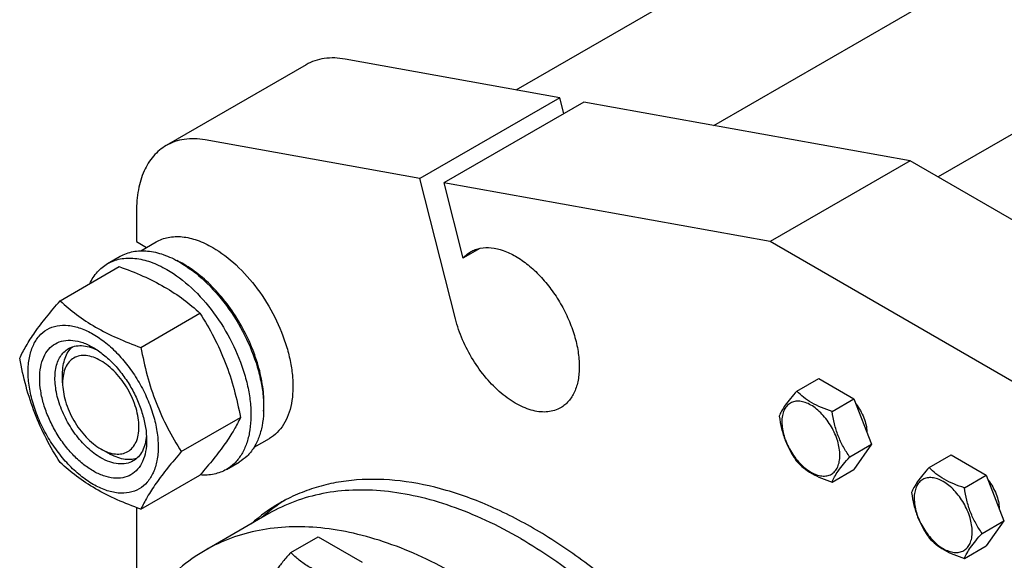
# Model space of a CAD drawing. Units: millimetres. Extents: x 0 to 9333, y -7 to 6600.
# Drawn here: x 6287 to 6561, y 3904 to 4054 of the extents above; entities that cross this region are included whole.
import ezdxf

# ---------------------------------------------------------------- set-up
doc = ezdxf.new("R2010")
doc.units = ezdxf.units.MM
doc.header["$LTSCALE"] = 513.333333
doc.layers.get('0').update_dxf_attribs({"linetype": 'CONTINUOUS'})

msp = doc.modelspace()

# ---------------------------------------------------------------- linework, layer by layer
at = {"color": 7, "linetype": 'Continuous'}
for p, q in [((6425.339, 4034.303), (7389.085, 4590.718)), ((7546.116, 4589.563), (6542.531, 4010.146)), ((6480.246, 4024.434), (7407.085, 4559.541)), ((6366.967, 4041.299), (6328.076, 4018.845)), ((6437.408, 4032.133), (6377.758, 4042.855)), ((6437.408, 4032.133), (6398.518, 4009.68)), ((6444.094, 4030.932), (6405.204, 4008.478)), ((6438.531, 4027.72), (6437.408, 4032.133)), ((6534.753, 4014.637), (6444.094, 4030.932)), ((6398.518, 4009.68), (6338.867, 4020.401)), ((6534.753, 4014.637), (6495.862, 3992.183)), ((6612.535, 3969.73), (6534.753, 4014.637)), ((6408.436, 3970.691), (6398.518, 4009.68)), ((6405.204, 4008.478), (6410.518, 3987.588)), ((6495.862, 3992.183), (6405.204, 4008.478)), ((6319.792, 4000.534), (6319.792, 3992.181)), ((6319.792, 3992.181), (6322.586, 3990.567)), ((6320.978, 3989.638), (6325.255, 3992.108)), ((6573.644, 3947.277), (6495.862, 3992.183)), ((6415.227, 3990.307), (6410.518, 3987.588)), ((6311.777, 3986.058), (6315.313, 3988.1)), ((6298.59, 3975.757), (6315.004, 3985.234)), ((6321.044, 3962.794), (6337.458, 3972.271)), ((6299.285, 3952.989), (6299.285, 3955.438)), ((6503.28, 3950.683), (6509.348, 3954.187)), ((6509.348, 3954.187), (6519.146, 3948.53)), ((6513.078, 3945.026), (6519.146, 3948.53)), ((6519.146, 3948.53), (6524.045, 3935.904)), ((6332.27, 3933.858), (6348.685, 3943.335)), ((6352.477, 3935.079), (6356.755, 3937.548)), ((6309.892, 3934.618), (6312.013, 3933.393)), ((6517.977, 3932.4), (6524.045, 3935.904)), ((6524.045, 3935.904), (6519.146, 3928.934)), ((6540.049, 3929.455), (6546.118, 3932.958)), ((6546.118, 3932.958), (6555.916, 3927.301)), ((6344.777, 3928.901), (6348.312, 3930.942)), ((6513.078, 3925.43), (6519.146, 3928.934)), ((6321.044, 3917.886), (6337.458, 3927.363)), ((6549.847, 3923.798), (6555.916, 3927.301)), ((6555.916, 3927.301), (6560.815, 3914.675)), ((6319.792, 3918.344), (6319.792, 3886.46)), ((6356.566, 3916.649), (6338.888, 3906.443)), ((6554.746, 3911.172), (6560.815, 3914.675)), ((6560.815, 3914.675), (6555.916, 3907.705)), ((6362.707, 3905.872), (6370.292, 3910.251)), ((6370.292, 3910.251), (6382.539, 3903.18)), ((6549.847, 3904.202), (6555.916, 3907.705))]:
    msp.add_line(p, q, dxfattribs=at)
for centre, radius, start, end in [((6318.899, 3961.592), 28.068, 59.97467, 64.49398), ((6386.252, 3879.987), 47.594, 122.00258, 131.76726), ((6383.329, 3878.479), 47.438, 120.01282, 131.78247)]:
    msp.add_arc(centre, radius, start, end, dxfattribs=at)
for points, knots in [([(6377.758, 4042.855), (6375.861, 4043.196), (6372.973, 4043.324), (6369.354, 4042.472), (6367.725, 4041.737), (6366.967, 4041.299)], [0, 0, 0, 0, 0.5208273, 0.7633702, 1, 1, 1, 1]), ([(6328.076, 4018.845), (6327.42, 4018.467), (6326.159, 4017.587), (6323.897, 4015.362), (6321.657, 4011.71), (6320.099, 4006.416), (6319.792, 4002.561), (6319.792, 4000.534)], [0, 0, 0, 0, 0.1081628, 0.2183648, 0.4513675, 0.7104206, 1, 1, 1, 1]), ([(6338.867, 4020.401), (6336.971, 4020.742), (6334.082, 4020.871), (6330.463, 4020.019), (6328.834, 4019.283), (6328.076, 4018.845)], [0, 0, 0, 0, 0.5208273, 0.7633702, 1, 1, 1, 1]), ([(6325.255, 3992.108), (6325.771, 3992.406), (6326.868, 3992.919), (6329.276, 3993.586), (6332.649, 3993.676), (6336.872, 3992.654), (6339.622, 3991.346), (6341.005, 3990.548)], [0, 0, 0, 0, 0.1081633, 0.2183657, 0.4513689, 0.7104216, 1, 1, 1, 1]), ([(6315.313, 3988.1), (6315.854, 3988.412), (6317.003, 3988.95), (6319.525, 3989.648), (6323.058, 3989.742), (6327.483, 3988.672), (6330.364, 3987.302), (6331.813, 3986.465)], [0, 0, 0, 0, 0.1081633, 0.2183657, 0.4513689, 0.7104216, 1, 1, 1, 1]), ([(6341.005, 3990.548), (6343.337, 3989.202), (6347.863, 3985.719), (6353.656, 3979.128), (6358.424, 3971.373), (6361.265, 3964.347), (6362.668, 3958.689), (6363.24, 3954.644), (6363.338, 3950.813), (6362.956, 3947.275), (6362.099, 3944.103), (6360.775, 3941.364), (6359.004, 3939.123), (6357.531, 3937.997), (6356.755, 3937.548)], [0, 0, 0, 0, 0.1286224, 0.2701522, 0.4172425, 0.5615252, 0.6301765, 0.6953155, 0.7563114, 0.8127936, 0.8647356, 0.9125486, 0.9571586, 1, 1, 1, 1]), ([(6410.518, 3987.588), (6410.674, 3987.763), (6411.311, 3988.429), (6412.056, 3988.994), (6412.651, 3989.338)], [0, 0, 0, 0, 0.2542062, 1, 1, 1, 1]), ([(6412.651, 3989.338), (6413.061, 3989.574), (6413.931, 3989.982), (6415.842, 3990.511), (6418.519, 3990.582), (6421.872, 3989.771), (6425.321, 3988.13), (6428.751, 3985.726), (6432.041, 3982.648), (6435.071, 3979.011), (6437.73, 3974.95), (6439.918, 3970.616), (6441.552, 3966.173), (6442.573, 3961.785), (6442.94, 3957.613), (6442.637, 3953.805), (6441.663, 3950.496), (6440.263, 3948.214), (6438.849, 3946.823), (6438.061, 3946.273), (6437.651, 3946.036)], [0, 0, 0, 0, 0.0225457, 0.0455164, 0.0940838, 0.1480812, 0.2084414, 0.2750068, 0.3468302, 0.4224312, 0.5, 0.5775688, 0.6531698, 0.7249932, 0.7915586, 0.8519188, 0.9059162, 0.9544836, 0.9774543, 1, 1, 1, 1]), ([(6306.854, 3980.529), (6307.409, 3981.692), (6308.449, 3983.322), (6310.255, 3985.064), (6311.257, 3985.758), (6311.777, 3986.058)], [0, 0, 0, 0, 0.5151409, 0.7596707, 1, 1, 1, 1]), ([(6311.777, 3986.058), (6312.318, 3986.371), (6313.467, 3986.909), (6315.99, 3987.607), (6319.523, 3987.701), (6323.948, 3986.631), (6326.829, 3985.26), (6328.277, 3984.424)], [0, 0, 0, 0, 0.1081633, 0.2183657, 0.4513689, 0.7104216, 1, 1, 1, 1]), ([(6331.813, 3986.465), (6334.255, 3985.055), (6338.997, 3981.406), (6345.066, 3974.502), (6350.061, 3966.378), (6353.037, 3959.017), (6354.507, 3953.09), (6355.107, 3948.852), (6355.209, 3944.839), (6354.809, 3941.132), (6353.911, 3937.809), (6352.524, 3934.939), (6350.668, 3932.592), (6349.126, 3931.412), (6348.312, 3930.942)], [0, 0, 0, 0, 0.1286224, 0.2701522, 0.4172425, 0.5615252, 0.6301765, 0.6953155, 0.7563114, 0.8127936, 0.8647356, 0.9125486, 0.9571586, 1, 1, 1, 1]), ([(6355.133, 3945.122), (6355.274, 3946.905), (6355.188, 3950.671), (6354.137, 3956.422), (6352.205, 3962.327), (6349.472, 3968.142), (6346.052, 3973.625), (6342.085, 3978.549), (6337.738, 3982.709), (6334.557, 3984.963), (6332.944, 3985.894)], [0, 0, 0, 0, 0.1106995, 0.2317955, 0.3607624, 0.4942755, 0.6285957, 0.7599135, 0.884686, 1, 1, 1, 1]), ([(6315.004, 3985.234), (6317.233, 3984.434), (6321.54, 3982.752), (6327.574, 3979.748), (6332.881, 3976.257), (6336.009, 3973.616), (6337.458, 3972.271)], [0, 0, 0, 0, 0.2720297, 0.5307148, 0.7728258, 1, 1, 1, 1]), ([(6328.277, 3984.424), (6330.72, 3983.014), (6335.461, 3979.365), (6341.531, 3972.46), (6346.525, 3964.336), (6349.502, 3956.975), (6350.972, 3951.049), (6351.571, 3946.811), (6351.673, 3942.798), (6351.274, 3939.091), (6350.376, 3935.768), (6348.989, 3932.898), (6347.133, 3930.551), (6345.591, 3929.37), (6344.777, 3928.901)], [0, 0, 0, 0, 0.1286224, 0.2701522, 0.4172425, 0.5615252, 0.6301765, 0.6953155, 0.7563114, 0.8127936, 0.8647356, 0.9125486, 0.9571586, 1, 1, 1, 1]), ([(6287.363, 3959.785), (6287.895, 3960.935), (6289.187, 3963.398), (6291.675, 3967.211), (6294.873, 3971.392), (6297.292, 3974.26), (6298.59, 3975.757)], [0, 0, 0, 0, 0.1941909, 0.4252957, 0.6965305, 1, 1, 1, 1]), ([(6298.59, 3975.757), (6300.039, 3974.412), (6303.167, 3971.771), (6308.474, 3968.28), (6314.508, 3965.276), (6318.815, 3963.594), (6321.044, 3962.794)], [0, 0, 0, 0, 0.2271742, 0.4692852, 0.7279703, 1, 1, 1, 1]), ([(6337.458, 3972.271), (6338.819, 3970.129), (6341.411, 3965.699), (6344.63, 3958.626), (6347.054, 3951.117), (6348.195, 3945.947), (6348.685, 3943.335)], [0, 0, 0, 0, 0.2437275, 0.4921422, 0.7447939, 1, 1, 1, 1]), ([(6437.651, 3946.036), (6437.122, 3945.731), (6435.975, 3945.229), (6434.094, 3944.852), (6432.077, 3944.848), (6429.149, 3945.351), (6425.326, 3946.959), (6420.932, 3950.082), (6416.802, 3954.274), (6413.184, 3959.284), (6410.298, 3964.805), (6408.937, 3968.724), (6408.436, 3970.691)], [0, 0, 0, 0, 0.0430549, 0.0874388, 0.1342892, 0.1844336, 0.296013, 0.4229528, 0.5622768, 0.7089585, 0.8569419, 1, 1, 1, 1]), ([(6289.704, 3956.071), (6289.704, 3957.366), (6289.9, 3959.828), (6290.898, 3963.21), (6292.577, 3965.956), (6294.909, 3967.918), (6297.774, 3968.956), (6300.992, 3969.038), (6304.42, 3968.211), (6307.945, 3966.533), (6311.45, 3964.076), (6314.812, 3960.931), (6317.91, 3957.214), (6320.627, 3953.063), (6322.863, 3948.635), (6324.533, 3944.093), (6325.576, 3939.61), (6325.838, 3936.638), (6325.838, 3935.21)], [0, 0, 0, 0, 0.0603796, 0.1143942, 0.1629772, 0.2083502, 0.253723, 0.3023056, 0.3563197, 0.4166987, 0.4832849, 0.5551307, 0.6307555, 0.7083487, 0.785942, 0.861567, 0.9334133, 1, 1, 1, 1]), ([(6307.771, 3928.494), (6306.754, 3929.081), (6304.747, 3930.488), (6301.984, 3933.073), (6299.438, 3936.128), (6297.204, 3939.54), (6295.367, 3943.18), (6293.994, 3946.912), (6293.137, 3950.598), (6292.828, 3954.103), (6293.083, 3957.301), (6293.902, 3960.081), (6295.283, 3962.338), (6297.2, 3963.951), (6299.554, 3964.804), (6302.199, 3964.872), (6305.016, 3964.192), (6306.849, 3963.319), (6307.771, 3962.787)], [0, 0, 0, 0, 0.0665861, 0.1384319, 0.2140567, 0.2916499, 0.3692432, 0.4448682, 0.5167145, 0.5833012, 0.6436808, 0.6976954, 0.7462784, 0.7916514, 0.8370242, 0.8856068, 0.9396209, 1, 1, 1, 1]), ([(6309.892, 3932.168), (6308.56, 3932.937), (6305.974, 3934.928), (6302.663, 3938.694), (6299.938, 3943.126), (6298.024, 3947.863), (6297.074, 3952.521), (6297.159, 3956.191), (6297.838, 3958.708), (6298.595, 3960.274), (6299.607, 3961.554), (6300.449, 3962.198), (6300.892, 3962.454)], [0, 0, 0, 0, 0.1286793, 0.2702718, 0.4174274, 0.561774, 0.6954451, 0.8127106, 0.8646756, 0.9125098, 0.9571396, 1, 1, 1, 1]), ([(6299.285, 3955.438), (6299.285, 3956.219), (6299.388, 3957.716), (6299.898, 3959.809), (6300.753, 3961.59), (6301.567, 3962.559), (6302.016, 3962.957)], [0, 0, 0, 0, 0.2851835, 0.5448255, 0.7811413, 1, 1, 1, 1]), ([(6300.892, 3962.454), (6301.425, 3962.761), (6302.627, 3963.224), (6304.623, 3963.371), (6306.759, 3962.998), (6308.165, 3962.447), (6308.875, 3962.103)], [0, 0, 0, 0, 0.222256, 0.4573994, 0.7149963, 1, 1, 1, 1]), ([(6307.771, 3962.787), (6308.788, 3962.2), (6310.795, 3960.793), (6313.558, 3958.208), (6316.104, 3955.153), (6318.338, 3951.741), (6320.175, 3948.102), (6321.548, 3944.369), (6322.405, 3940.684), (6322.62, 3938.241), (6322.62, 3937.068)], [0, 0, 0, 0, 0.1141537, 0.2373247, 0.3669741, 0.4999983, 0.6330226, 0.7626727, 0.8858448, 1, 1, 1, 1]), ([(6321.044, 3962.794), (6321.533, 3960.182), (6322.674, 3955.012), (6325.098, 3947.503), (6328.318, 3940.43), (6330.91, 3936), (6332.27, 3933.858)], [0, 0, 0, 0, 0.2552061, 0.5078578, 0.7562725, 1, 1, 1, 1]), ([(6298.59, 3930.85), (6297.229, 3932.992), (6294.637, 3937.421), (6291.418, 3944.494), (6288.994, 3952.003), (6287.853, 3957.173), (6287.363, 3959.785)], [0, 0, 0, 0, 0.2437275, 0.4921422, 0.7447939, 1, 1, 1, 1]), ([(6309.892, 3959.113), (6309.234, 3959.493), (6307.925, 3960.117), (6305.912, 3960.602), (6304.023, 3960.554), (6302.341, 3959.944), (6300.972, 3958.793), (6299.986, 3957.18), (6299.4, 3955.194), (6299.285, 3953.749), (6299.285, 3952.989)], [0, 0, 0, 0, 0.1449045, 0.2745263, 0.3911136, 0.4999983, 0.608884, 0.725474, 0.8550996, 1, 1, 1, 1]), ([(6309.892, 3934.618), (6310.551, 3934.238), (6311.86, 3933.614), (6313.872, 3933.129), (6315.762, 3933.177), (6317.443, 3933.786), (6318.812, 3934.938), (6319.799, 3936.55), (6320.384, 3938.536), (6320.566, 3940.821), (6320.346, 3943.324), (6319.512, 3946.907), (6317.575, 3951.301), (6314.738, 3955.175), (6312.053, 3957.689), (6310.618, 3958.694), (6309.892, 3959.113)], [0, 0, 0, 0, 0.0604138, 0.1144561, 0.163064, 0.2084605, 0.2538571, 0.3024655, 0.3565083, 0.4169194, 0.4835408, 0.5554245, 0.7084625, 0.8615001, 0.9333834, 1, 1, 1, 1]), ([(6325.838, 3935.21), (6325.838, 3933.915), (6325.642, 3931.453), (6324.644, 3928.071), (6322.965, 3925.325), (6320.633, 3923.363), (6317.768, 3922.325), (6314.55, 3922.243), (6311.122, 3923.07), (6307.597, 3924.748), (6304.092, 3927.205), (6300.73, 3930.35), (6297.632, 3934.067), (6294.915, 3938.218), (6292.679, 3942.646), (6291.009, 3947.188), (6289.966, 3951.671), (6289.704, 3954.643), (6289.704, 3956.071)], [0, 0, 0, 0, 0.0603796, 0.1143942, 0.1629772, 0.2083502, 0.253723, 0.3023056, 0.3563197, 0.4166987, 0.4832849, 0.5551307, 0.6307555, 0.7083487, 0.785942, 0.861567, 0.9334133, 1, 1, 1, 1]), ([(6299.285, 3952.989), (6299.285, 3952.15), (6299.439, 3950.405), (6300.273, 3946.823), (6302.21, 3942.43), (6305.047, 3938.555), (6307.732, 3936.042), (6309.166, 3935.037), (6309.892, 3934.618)], [0, 0, 0, 0, 0.1142589, 0.2375423, 0.5000068, 0.7624697, 0.885751, 1, 1, 1, 1]), ([(6503.28, 3950.683), (6502.678, 3950.014), (6501.567, 3948.74), (6500.128, 3946.897), (6499.069, 3945.25), (6498.568, 3944.195), (6498.381, 3943.714)], [0, 0, 0, 0, 0.315401, 0.592108, 0.8188793, 1, 1, 1, 1]), ([(6513.078, 3945.026), (6512.072, 3945.347), (6510.137, 3946.032), (6507.454, 3947.316), (6505.162, 3948.869), (6503.865, 3950.071), (6503.28, 3950.683)], [0, 0, 0, 0, 0.276819, 0.5376908, 0.7779911, 1, 1, 1, 1]), ([(6515.237, 3932.824), (6515.237, 3934.145), (6514.741, 3936.933), (6513.015, 3940.846), (6510.859, 3943.793), (6508.817, 3945.704), (6507.253, 3946.8), (6505.681, 3947.548), (6504.151, 3947.918), (6502.715, 3947.881), (6501.437, 3947.418), (6500.397, 3946.542), (6499.647, 3945.317), (6499.202, 3943.808), (6499.115, 3942.71), (6499.115, 3942.132)], [0, 0, 0, 0, 0.1381998, 0.2912918, 0.4443835, 0.5162922, 0.5829367, 0.6433685, 0.6974299, 0.746055, 0.7914675, 0.8368802, 0.8855057, 0.9395676, 1, 1, 1, 1]), ([(6517.977, 3932.4), (6517.342, 3933.303), (6516.136, 3935.192), (6514.684, 3938.269), (6513.667, 3941.581), (6513.245, 3943.87), (6513.078, 3945.026)], [0, 0, 0, 0, 0.2421791, 0.4903486, 0.7437792, 1, 1, 1, 1]), ([(6519.685, 3947.141), (6520.596, 3945.973), (6521.701, 3944.033), (6522.538, 3941.308), (6522.716, 3939.946), (6522.73, 3939.293)], [0, 0, 0, 0, 0.5207826, 0.7704853, 1, 1, 1, 1]), ([(6348.685, 3943.335), (6348.153, 3942.185), (6346.861, 3939.722), (6344.373, 3935.909), (6341.175, 3931.728), (6338.756, 3928.86), (6337.458, 3927.363)], [0, 0, 0, 0, 0.1941909, 0.4252957, 0.6965305, 1, 1, 1, 1]), ([(6498.381, 3943.714), (6498.548, 3942.558), (6498.97, 3940.269), (6499.987, 3936.956), (6501.439, 3933.879), (6502.645, 3931.99), (6503.28, 3931.087)], [0, 0, 0, 0, 0.2562208, 0.5096514, 0.7578209, 1, 1, 1, 1]), ([(6499.115, 3942.132), (6499.115, 3940.81), (6499.611, 3938.023), (6501.336, 3934.109), (6503.493, 3931.162), (6505.534, 3929.252), (6507.098, 3928.156), (6508.671, 3927.407), (6510.201, 3927.038), (6511.636, 3927.075), (6512.914, 3927.538), (6513.955, 3928.413), (6514.704, 3929.639), (6515.149, 3931.148), (6515.237, 3932.246), (6515.237, 3932.824)], [0, 0, 0, 0, 0.1381998, 0.2912918, 0.4443835, 0.5162922, 0.5829367, 0.6433685, 0.6974299, 0.746055, 0.7914675, 0.8368802, 0.8855057, 0.9395676, 1, 1, 1, 1]), ([(6322.62, 3937.068), (6322.62, 3936.003), (6322.459, 3933.98), (6321.64, 3931.2), (6320.259, 3928.943), (6318.342, 3927.331), (6315.988, 3926.477), (6313.343, 3926.41), (6310.526, 3927.089), (6308.693, 3927.962), (6307.771, 3928.494)], [0, 0, 0, 0, 0.1449003, 0.2745259, 0.3911163, 0.5000029, 0.608889, 0.7254779, 0.8551016, 1, 1, 1, 1]), ([(6322.579, 3938.361), (6322.522, 3937.575), (6322.296, 3936.082), (6321.551, 3934.047), (6320.426, 3932.394), (6319.424, 3931.584), (6318.892, 3931.277)], [0, 0, 0, 0, 0.2849842, 0.5425749, 0.7777263, 1, 1, 1, 1]), ([(6332.27, 3933.858), (6330.973, 3932.361), (6328.553, 3929.493), (6325.355, 3925.312), (6322.868, 3921.5), (6321.576, 3919.037), (6321.044, 3917.886)], [0, 0, 0, 0, 0.3034695, 0.5747043, 0.8058091, 1, 1, 1, 1]), ([(6318.892, 3931.277), (6318.299, 3930.934), (6316.934, 3930.439), (6314.669, 3930.382), (6312.253, 3930.964), (6310.682, 3931.712), (6309.892, 3932.168)], [0, 0, 0, 0, 0.2177734, 0.450953, 0.7102018, 1, 1, 1, 1]), ([(6319.89, 3931.998), (6319.321, 3931.808), (6318.075, 3931.587), (6316.105, 3931.738), (6314.038, 3932.342), (6312.69, 3933.002), (6312.013, 3933.393)], [0, 0, 0, 0, 0.2188612, 0.455178, 0.7148191, 1, 1, 1, 1]), ([(6503.28, 3931.087), (6503.865, 3930.475), (6505.162, 3929.273), (6507.454, 3927.72), (6510.137, 3926.436), (6512.072, 3925.751), (6513.078, 3925.43)], [0, 0, 0, 0, 0.2220089, 0.4623092, 0.723181, 1, 1, 1, 1]), ([(6513.078, 3925.43), (6513.265, 3925.912), (6513.766, 3926.967), (6514.825, 3928.614), (6516.264, 3930.457), (6517.375, 3931.731), (6517.977, 3932.4)], [0, 0, 0, 0, 0.1811207, 0.407892, 0.684599, 1, 1, 1, 1]), ([(6321.044, 3917.886), (6318.815, 3918.686), (6314.508, 3920.369), (6308.474, 3923.372), (6303.167, 3926.863), (6300.039, 3929.504), (6298.59, 3930.85)], [0, 0, 0, 0, 0.2720297, 0.5307148, 0.7728258, 1, 1, 1, 1]), ([(6344.777, 3928.901), (6344.254, 3928.599), (6343.147, 3928.077), (6340.725, 3927.384), (6338.785, 3927.3), (6337.495, 3927.405)], [0, 0, 0, 0, 0.2402612, 0.4847538, 1, 1, 1, 1]), ([(6540.049, 3929.455), (6539.448, 3928.785), (6538.337, 3927.512), (6536.898, 3925.668), (6535.839, 3924.022), (6535.337, 3922.967), (6535.15, 3922.485)], [0, 0, 0, 0, 0.315401, 0.592108, 0.8188793, 1, 1, 1, 1]), ([(6549.847, 3923.798), (6548.842, 3924.118), (6546.907, 3924.803), (6544.223, 3926.087), (6541.931, 3927.64), (6540.634, 3928.843), (6540.049, 3929.455)], [0, 0, 0, 0, 0.276819, 0.5376908, 0.7779911, 1, 1, 1, 1]), ([(6527.903, 3763.349), (6527.01, 3769.071), (6524.6, 3780.669), (6519.372, 3797.95), (6512.537, 3815.223), (6504.22, 3832.175), (6494.569, 3848.503), (6483.758, 3863.912), (6471.983, 3878.126), (6459.452, 3890.889), (6446.391, 3901.974), (6433.029, 3911.181), (6419.6, 3918.346), (6406.332, 3923.336), (6393.454, 3926.051), (6383.059, 3926.355), (6375.254, 3925.358), (6369.735, 3924.035), (6364.492, 3922.129), (6361.189, 3920.473), (6359.601, 3919.556)], [0, 0, 0, 0, 0.0674088, 0.1376218, 0.2098833, 0.2833564, 0.3571589, 0.4303966, 0.5021959, 0.5717379, 0.6382943, 0.7012671, 0.760235, 0.8150077, 0.8656904, 0.9127488, 0.9352066, 0.9571197, 0.9786561, 1, 1, 1, 1]), ([(6552.007, 3911.595), (6552.007, 3912.917), (6551.511, 3915.704), (6549.785, 3919.618), (6547.628, 3922.565), (6545.587, 3924.475), (6544.023, 3925.571), (6542.45, 3926.32), (6540.921, 3926.689), (6539.485, 3926.653), (6538.207, 3926.189), (6537.166, 3925.314), (6536.417, 3924.089), (6535.972, 3922.58), (6535.884, 3921.481), (6535.884, 3920.903)], [0, 0, 0, 0, 0.1381998, 0.2912918, 0.4443835, 0.5162922, 0.5829367, 0.6433685, 0.6974299, 0.746055, 0.7914675, 0.8368802, 0.8855057, 0.9395676, 1, 1, 1, 1]), ([(6556.455, 3925.913), (6557.366, 3924.745), (6558.471, 3922.804), (6559.308, 3920.079), (6559.486, 3918.717), (6559.5, 3918.065)], [0, 0, 0, 0, 0.5207826, 0.7704853, 1, 1, 1, 1]), ([(6426.565, 3909.715), (6423.407, 3911.539), (6417.104, 3914.839), (6407.489, 3918.773), (6398.046, 3921.526), (6388.863, 3923.067), (6380.026, 3923.374), (6371.62, 3922.437), (6363.734, 3920.256), (6358.861, 3917.974), (6356.566, 3916.649)], [0, 0, 0, 0, 0.1486046, 0.2894983, 0.4227208, 0.5486406, 0.6679989, 0.7819371, 0.8919867, 1, 1, 1, 1]), ([(6554.746, 3911.172), (6554.111, 3912.075), (6552.906, 3913.964), (6551.454, 3917.04), (6550.437, 3920.353), (6550.015, 3922.642), (6549.847, 3923.798)], [0, 0, 0, 0, 0.2421791, 0.4903486, 0.7437792, 1, 1, 1, 1]), ([(6535.15, 3922.485), (6535.318, 3921.329), (6535.74, 3919.04), (6536.757, 3915.727), (6538.209, 3912.651), (6539.414, 3910.762), (6540.049, 3909.859)], [0, 0, 0, 0, 0.2562208, 0.5096514, 0.7578209, 1, 1, 1, 1]), ([(6535.884, 3920.903), (6535.884, 3919.582), (6536.38, 3916.794), (6538.106, 3912.881), (6540.263, 3909.934), (6542.304, 3908.024), (6543.868, 3906.927), (6545.441, 3906.179), (6546.97, 3905.81), (6548.406, 3905.846), (6549.684, 3906.31), (6550.725, 3907.185), (6551.474, 3908.41), (6551.919, 3909.919), (6552.007, 3911.018), (6552.007, 3911.595)], [0, 0, 0, 0, 0.1381998, 0.2912918, 0.4443835, 0.5162922, 0.5829367, 0.6433685, 0.6974299, 0.746055, 0.7914675, 0.8368802, 0.8855057, 0.9395676, 1, 1, 1, 1]), ([(6408.888, 3899.509), (6405.73, 3901.333), (6399.427, 3904.632), (6389.812, 3908.567), (6380.368, 3911.32), (6371.185, 3912.861), (6362.348, 3913.168), (6353.942, 3912.231), (6346.057, 3910.05), (6341.183, 3907.768), (6338.888, 3906.443)], [0, 0, 0, 0, 0.1486046, 0.2894983, 0.4227208, 0.5486406, 0.6679989, 0.7819371, 0.8919867, 1, 1, 1, 1]), ([(6426.565, 3909.715), (6432.65, 3906.203), (6444.698, 3897.914), (6461.475, 3882.848), (6477.182, 3865.106), (6491.338, 3845.234), (6503.511, 3823.837), (6513.33, 3801.567), (6520.492, 3779.112), (6523.447, 3763.978), (6524.377, 3756.555)], [0, 0, 0, 0, 0.1125088, 0.2332554, 0.3602826, 0.4911786, 0.6232755, 0.7538287, 0.8801922, 1, 1, 1, 1]), ([(6540.049, 3909.859), (6540.634, 3909.247), (6541.931, 3908.044), (6544.223, 3906.491), (6546.907, 3905.207), (6548.842, 3904.522), (6549.847, 3904.202)], [0, 0, 0, 0, 0.2220089, 0.4623092, 0.723181, 1, 1, 1, 1]), ([(6549.847, 3904.202), (6550.034, 3904.684), (6550.536, 3905.739), (6551.595, 3907.385), (6553.034, 3909.228), (6554.145, 3910.502), (6554.746, 3911.172)], [0, 0, 0, 0, 0.1811207, 0.407892, 0.684599, 1, 1, 1, 1]), ([(6338.888, 3906.443), (6336.375, 3904.992), (6331.557, 3901.571), (6325.29, 3895.104), (6320.018, 3887.371), (6317.284, 3881.609), (6316.086, 3878.577)], [0, 0, 0, 0, 0.2374661, 0.4802713, 0.7331838, 1, 1, 1, 1]), ([(6362.707, 3905.872), (6361.955, 3905.035), (6360.566, 3903.443), (6358.767, 3901.139), (6357.444, 3899.081), (6356.817, 3897.762), (6356.583, 3897.16)], [0, 0, 0, 0, 0.3154011, 0.592108, 0.8188793, 1, 1, 1, 1]), ([(6374.954, 3898.801), (6373.697, 3899.202), (6371.278, 3900.058), (6367.924, 3901.663), (6365.059, 3903.604), (6363.438, 3905.107), (6362.707, 3905.872)], [0, 0, 0, 0, 0.2768191, 0.5376908, 0.7779911, 1, 1, 1, 1])]:
    msp.add_open_spline(points, degree=3, knots=knots, dxfattribs=at)

doc.saveas('drawing.dxf')
